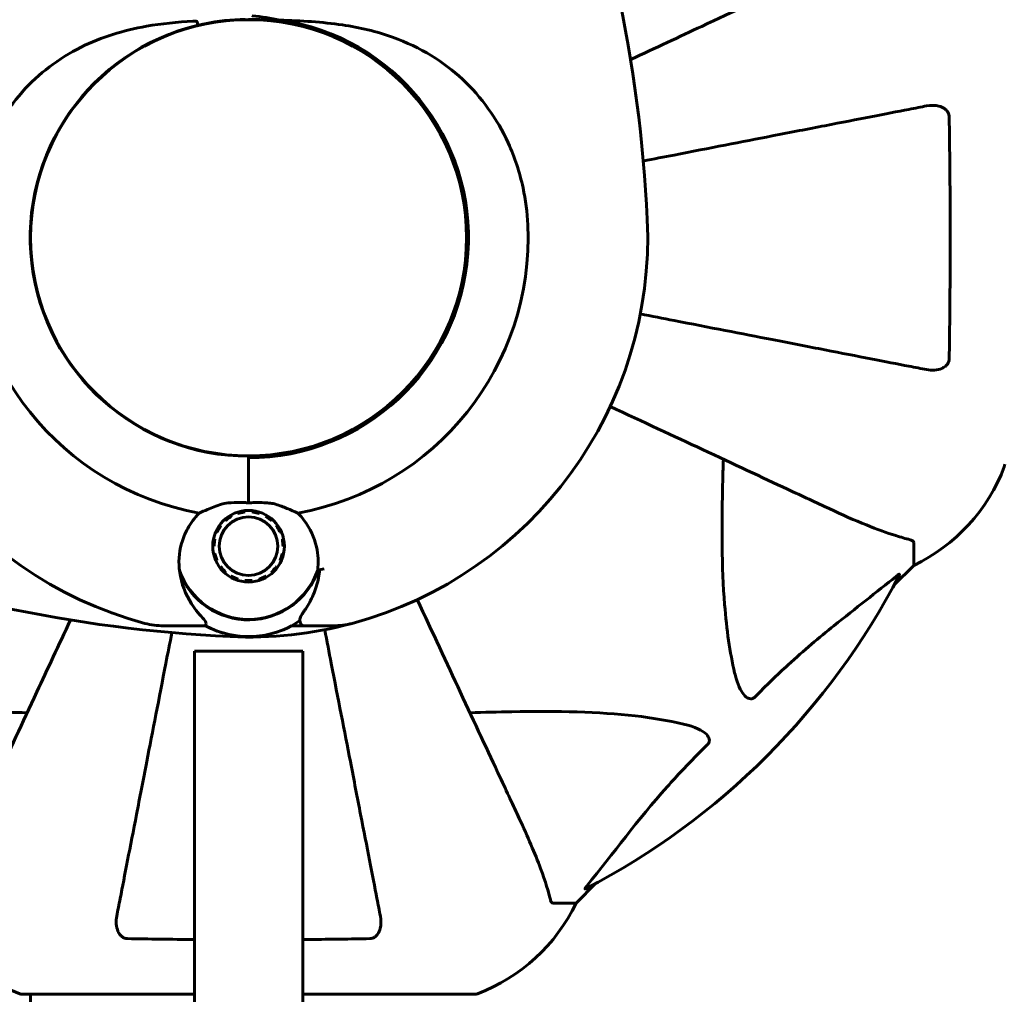
# Model space of a CAD drawing. Units: millimetres. Extents: x 9684 to 23159, y 4430 to 18654.
# Drawn here: x 17130 to 17266, y 9753 to 9888 of the extents above; entities that cross this region are included whole.
import ezdxf

# ---------------------------------------------------------------- set-up
doc = ezdxf.new("R2010")
doc.units = ezdxf.units.MM
doc.header["$LTSCALE"] = 100
doc.layers.add('Widoczne (ISO)', color=7, linetype='Continuous', lineweight=60)
doc.layers.add('Wymiar (ISO)', color=7, linetype='Continuous', lineweight=18, true_color=0x00803f)
doc.styles.add('Tekst etykiety (ISO)', font='tahoma.ttf')
doc.dimstyles.new('Domyślne (ISO)', dxfattribs={"dimscale": 100, "dimtxt": 3.5, "dimasz": 2.5, "dimexe": 3.175, "dimexo": 0, "dimgap": 0.762, "dimtad": 1, "dimtoh": 1, "dimdec": 0, "dimrnd": 1e-08, "dimzin": 0, "dimtxsty": 'Tekst etykiety (ISO)', "dimcen": 0.09, "dimdle": 10, "dimclrd": 256, "dimclre": 256, "dimclrt": 256, "dimadec": 0, "dimazin": 0, "dimtfac": 0.714286, "dimtdec": 0, "dimtmove": 0, "dimatfit": 3, "dimfxl": 1, "dimtolj": 1, "dimtzin": 0, "dimlwd": -1, "dimlwe": -1, "dimarcsym": 0})

# ---------------------------------------------------------------- blocks, each defined once
blk = doc.blocks.new('*D6')
at = {"layer": 'Defpoints', "color": 0, "transparency": 16777216}
for p in [(16661.42, 12777.1), (16244.38, 5957.5), (22841.48, 5957.5)]:
    blk.add_point(p, dxfattribs=at)
at = {"layer": 'Wymiar (ISO)', "transparency": 16777216}
for p, q in [((16661.42, 12777.1), (23158.98, 12777.1)), ((22841.48, 12527.1), (22841.48, 6207.5)), ((16244.38, 5957.5), (23158.98, 5957.5))]:
    blk.add_line(p, q, dxfattribs=at)
for points in [[(22799.81, 12527.1), (22883.14, 12527.1), (22841.48, 12777.1)], [(22799.81, 6207.5), (22883.14, 6207.5), (22841.48, 5957.5)]]:
    blk.add_solid(points, dxfattribs=at)
at = {"layer": 'Wymiar (ISO)', "transparency": 16777216, "insert": (22399.29, 9367.3), "char_height": 350, "attachment_point": 2, "rotation": 90, "style": 'Tekst etykiety (ISO)'}
blk.add_mtext('\\A1;6820', dxfattribs=at)
blk = doc.blocks.new('*D7')
at = {"layer": 'Defpoints', "color": 0, "transparency": 16777216}
for p in [(10989.31, 13257.5), (10989.31, 9857.5), (21618.69, 9622.5)]:
    blk.add_point(p, dxfattribs=at)
at = {"layer": 'Wymiar (ISO)', "transparency": 16777216}
for p, q in [((10989.31, 9857.5), (10989.31, 13575)), ((21618.69, 9622.5), (21618.69, 13575)), ((21368.69, 13257.5), (11239.31, 13257.5))]:
    blk.add_line(p, q, dxfattribs=at)
for points in [[(11239.31, 13299.17), (11239.31, 13215.83), (10989.31, 13257.5)], [(21368.69, 13299.17), (21368.69, 13215.83), (21618.69, 13257.5)]]:
    blk.add_solid(points, dxfattribs=at)
at = {"layer": 'Wymiar (ISO)', "transparency": 16777216, "insert": (16304, 13698.27), "char_height": 350, "attachment_point": 2, "style": 'Tekst etykiety (ISO)'}
blk.add_mtext('\\A1;10629', dxfattribs=at)
blk = doc.blocks.new('*D9')
at = {"layer": 'Defpoints', "color": 0, "transparency": 16777216}
for p in [(13056.82, 9826.2), (19713.29, 9092.5), (19713.29, 4747.23)]:
    blk.add_point(p, dxfattribs=at)
at = {"layer": 'Wymiar (ISO)', "transparency": 16777216}
for p, q in [((13056.82, 9826.2), (13056.82, 4429.73)), ((19713.29, 9092.5), (19713.29, 4429.73)), ((13306.82, 4747.23), (19463.29, 4747.23))]:
    blk.add_line(p, q, dxfattribs=at)
for points in [[(13306.82, 4788.89), (13306.82, 4705.56), (13056.82, 4747.23)], [(19463.29, 4788.89), (19463.29, 4705.56), (19713.29, 4747.23)]]:
    blk.add_solid(points, dxfattribs=at)
at = {"layer": 'Wymiar (ISO)', "transparency": 16777216, "insert": (16385.06, 5187.29), "char_height": 350, "attachment_point": 2, "style": 'Tekst etykiety (ISO)'}
blk.add_mtext('\\A1;6656', dxfattribs=at)

msp = doc.modelspace()

# ---------------------------------------------------------------- linework, layer by layer
at = {"layer": 'Widoczne (ISO)'}
for p, q in [((17157.32, 9887.42), (17157.32, 9887.37)), ((17165.52, 9887.37), (17165.52, 9887.42)), ((17131.55, 9861.6), (17131.5, 9861.6)), ((17191.34, 9861.6), (17191.29, 9861.6)), ((17131.5, 9853.4), (17131.55, 9853.4)), ((17191.29, 9853.4), (17191.34, 9853.4)), ((17157.32, 9827.63), (17157.32, 9827.58)), ((17161.42, 9827.09), (17161.42, 9827.3)), ((17161.42, 9820.87), (17161.42, 9827.09)), ((17165.52, 9827.58), (17165.52, 9827.63)), ((17161.42, 9820.87), (17161.42, 9826.58)), ((17158.94, 9819.14), (17159.03, 9818.99)), ((17159.94, 9819.39), (17159.89, 9819.56)), ((17160.9, 9819.77), (17160.92, 9819.6)), ((17161.92, 9819.6), (17161.93, 9819.77)), ((17162.95, 9819.56), (17162.89, 9819.39)), ((17163.81, 9818.99), (17163.89, 9819.14)), ((17157.41, 9817.76), (17157.55, 9817.66)), ((17158.22, 9818.4), (17158.11, 9818.53)), ((17164.73, 9818.53), (17164.61, 9818.4)), ((17165.28, 9817.66), (17165.42, 9817.76)), ((17157.05, 9816.79), (17156.9, 9816.86)), ((17165.94, 9816.86), (17165.78, 9816.79)), ((17156.64, 9814.85), (17156.47, 9814.85)), ((17156.58, 9815.88), (17156.75, 9815.84)), ((17166.09, 9815.84), (17166.26, 9815.88)), ((17166.37, 9814.85), (17166.19, 9814.85)), ((17253.42, 9815.37), (17253.42, 9812.2)), ((17156.58, 9813.82), (17156.75, 9813.86)), ((17166.09, 9813.86), (17166.26, 9813.82)), ((17157.06, 9812.91), (17156.9, 9812.83)), ((17165.94, 9812.84), (17165.78, 9812.91)), ((17250.67, 9809.45), (17253.42, 9812.2)), ((17253.42, 9812.2), (17250.67, 9809.45)), ((17157.41, 9811.94), (17157.55, 9812.04)), ((17158.22, 9811.3), (17158.11, 9811.17)), ((17158.94, 9810.56), (17159.03, 9810.71)), ((17163.81, 9810.71), (17163.9, 9810.56)), ((17164.73, 9811.17), (17164.61, 9811.3)), ((17165.28, 9812.04), (17165.42, 9811.94)), ((17159.94, 9810.31), (17159.89, 9810.14)), ((17160.9, 9809.93), (17160.92, 9810.1)), ((17161.92, 9810.1), (17161.94, 9809.93)), ((17162.95, 9810.14), (17162.89, 9810.31)), ((17153.75, 9803.85), (17149.68, 9803.85)), ((17155.48, 9803.85), (17153.75, 9803.85)), ((17167.36, 9803.85), (17169.08, 9803.85)), ((17169.08, 9803.85), (17173.15, 9803.85)), ((17168.92, 9800.35), (17153.92, 9800.35)), ((17153.92, 9771.33), (17153.92, 9800.35)), ((17168.92, 9800.35), (17168.92, 9771.33)), ((17153.92, 9771.33), (17153.92, 9647.25)), ((17168.92, 9647.25), (17168.92, 9771.33)), ((17206.72, 9765.5), (17209.46, 9768.25)), ((17209.46, 9768.25), (17206.72, 9765.5)), ((17203.55, 9765.5), (17206.72, 9765.5)), ((17130.12, 9752.91), (17153.92, 9752.91)), ((17131.27, 9752.91), (17131.27, 9707.35)), ((17168.92, 9752.91), (17192.72, 9752.91))]:
    msp.add_line(p, q, dxfattribs=at)
for centre, radius in [((17161.42, 9857.5), 30.15), ((17161.42, 9814.85), 4.95), ((17161.42, 9814.85), 4.05)]:
    msp.add_circle(centre, radius, dxfattribs=at)
for centre, radius, start, end in [((17022.7, 9851.05), 194.07, 2.662, 21.7412), ((17161.42, 9857.5), 30.2, 270, 90), ((17161.42, 9857.5), 30.41, 270, 81.7901), ((17161.42, 9857.5), 30.2, 103.387, 270), ((17161.42, 9857.5), 55.2, 177.338, 254.9518), ((17161.42, 9857.5), 55.2, 285.0482, 2.662), ((17161.42, 9857.5), 38.66, 177.338, 259.839), ((17161.42, 9857.5), 38.66, 280.161, 2.662), ((17242.58, 9834.73), 25, 295.6956, 339.1867), ((17242.58, 9834.73), 25, 295.6956, 339.1867), ((17265.01, 9826.2), 1, 339.1867, 0), ((17161.42, 9857.5), 38.66, 273.6793, 274.1363), ((17167.87, 9996.22), 194.07, 248.2588, 267.338), ((17161.42, 9814.85), 10.11, 199.0409, 340.9591), ((17161.42, 9814.85), 10.17, 200.6097, 341.1603), ((17161.42, 9857.5), 46.93, 281.7502, 282.8557), ((17161.42, 9857.5), 101.36, 297.3738, 332.6262), ((17149.68, 9813.85), 10, 254.9518, 270), ((17161.42, 9814.85), 12.5, 241.6424, 304.6349), ((17161.42, 9857.5), 55.2, 267.338, 285.0482), ((17173.15, 9813.85), 10, 270, 285.0482), ((17161.42, 9814.85), 12.5, 241.6424, 298.3576), ((17138.65, 9776.34), 25, 205.6956, 249.1867), ((17138.65, 9776.34), 25, 205.6956, 249.1867), ((17184.19, 9776.34), 25, 290.8133, 334.3044), ((17184.19, 9776.34), 25, 290.8133, 334.3044), ((17130.12, 9753.91), 1, 249.1867, 270), ((17130.12, 9753.91), 1, 249.1867, 270), ((17192.72, 9753.91), 1, 270, 290.8133), ((17192.72, 9753.91), 1, 270, 290.8133)]:
    msp.add_arc(centre, radius, start, end, dxfattribs=at)
for points, knots in [([(17241.72, 9894.94), (17239.94, 9894.12), (17237.99, 9893.21), (17235.86, 9892.21), (17232.4, 9890.6), (17228.45, 9888.76), (17221.01, 9885.29), (17217.71, 9883.75), (17214.26, 9882.14)], [4.887142, 4.887142, 4.887142, 4.887142, 6.128309, 6.128309, 6.128309, 8.145415, 8.145415, 9.579648, 9.579648, 9.579648, 9.579648]), ([(17122.8, 9859.3), (17122.95, 9862.48), (17123.58, 9865.63), (17125.93, 9871.96), (17127.76, 9875.02), (17132.41, 9880.23), (17135.16, 9882.3), (17141.09, 9885.26), (17144.09, 9886.17), (17149.42, 9887.12), (17151.57, 9887.32), (17153.75, 9887.45)], [0.155968, 0.155968, 0.155968, 0.155968, 1.115261, 1.115261, 2.198537, 2.198537, 3.266815, 3.266815, 4.24236, 4.24236, 4.896886, 4.896886, 4.896886, 4.896886]), ([(17154.29, 9887.38), (17154.29, 9887.38), (17154.29, 9887.38), (17154.28, 9887.39), (17154.28, 9887.4), (17154.27, 9887.41), (17154.26, 9887.41), (17154.22, 9887.44), (17154.16, 9887.45), (17154, 9887.46), (17153.86, 9887.46), (17153.75, 9887.45), (17153.75, 9887.45), (17153.75, 9887.45)], [-0.6769435, -0.6769435, -0.6769435, -0.6769435, -0.6754271, -0.6754271, -0.6691157, -0.6691157, -0.6591481, -0.6591481, -0.6186601, -0.6186601, -0.5430404, -0.5430404, -0.5428072, -0.5428072, -0.5428072, -0.5428072]), ([(17154.29, 9887.38), (17154.3, 9887.32), (17154.32, 9887.25), (17154.35, 9887.14), (17154.36, 9887.08), (17154.39, 9886.99), (17154.4, 9886.95), (17154.41, 9886.91), (17154.42, 9886.9), (17154.42, 9886.88), (17154.42, 9886.88), (17154.43, 9886.88), (17154.43, 9886.88), (17154.43, 9886.88)], [-0.08051023, -0.08051023, -0.08051023, -0.08051023, -0.06099229, -0.06099229, -0.04146746, -0.04146746, -0.02192661, -0.02192661, -0.01096396, -0.01096396, 0, 0, 0.00031689, 0.00031689, 0.00031689, 0.00031689]), ([(17154.43, 9886.88), (17154.74, 9886.95), (17155.05, 9887.02), (17157.2, 9887.46), (17159.08, 9887.67), (17160.95, 9887.7)], [8.9921845, 8.9921845, 8.9921845, 8.9921845, 9.0889572, 9.0889572, 9.6578931, 9.6578931, 9.6578931, 9.6578931]), ([(17165.76, 9887.6), (17164.49, 9887.87), (17163.22, 9888.07), (17161.92, 9888.19), (17161.91, 9888.19), (17161.9, 9888.2)], [2.9230718, 2.9230718, 2.9230718, 2.9230718, 3.1347187, 3.1347187, 3.136385, 3.136385, 3.136385, 3.136385]), ([(17165.76, 9887.6), (17168.71, 9887.5), (17171.6, 9887.34), (17176.79, 9886.57), (17179.1, 9886.03), (17185.24, 9883.83), (17188.42, 9881.81), (17193.65, 9876.95), (17195.79, 9873.97), (17198.23, 9868.63), (17198.92, 9866.55), (17199.74, 9862.73), (17199.96, 9861.01), (17200.04, 9859.3)], [0.437394, 0.437394, 0.437394, 0.437394, 1.335665, 1.335665, 2.108644, 2.108644, 3.44936, 3.44936, 4.840595, 4.840595, 5.656639, 5.656639, 6.296646, 6.296646, 6.296646, 6.296646]), ([(17255.19, 9875.73), (17254.44, 9875.58), (17253.63, 9875.42), (17251.19, 9874.95), (17249.43, 9874.61), (17245.55, 9873.85), (17243.42, 9873.44), (17238.86, 9872.55), (17236.42, 9872.08), (17233.84, 9871.58), (17229.7, 9870.77), (17225.14, 9869.89), (17218.88, 9868.67), (17217.46, 9868.39), (17216.02, 9868.11)], [0.494658, 0.494658, 0.494658, 0.494658, 1.116027, 1.116027, 2.232055, 2.232055, 3.348082, 3.348082, 4.464109, 4.464109, 4.464109, 6.253052, 6.253052, 6.765227, 6.765227, 6.765227, 6.765227]), ([(17255.19, 9875.73), (17255.8, 9875.85), (17256.41, 9875.83), (17257.2, 9875.62), (17257.46, 9875.51), (17257.81, 9875.27), (17257.94, 9875.16), (17258.12, 9874.92), (17258.19, 9874.81), (17258.26, 9874.62), (17258.28, 9874.55), (17258.31, 9874.4), (17258.32, 9874.33), (17258.32, 9874.26)], [0, 0, 0, 0, 0.2316755, 0.2316755, 0.3642878, 0.3642878, 0.4481993, 0.4481993, 0.5091909, 0.5091909, 0.5443069, 0.5443069, 0.5810898, 0.5810898, 0.5810898, 0.5810898]), ([(17258.32, 9874.26), (17258.37, 9871.59), (17258.4, 9868.81), (17258.47, 9861.49), (17258.47, 9856.91), (17258.43, 9848.37), (17258.39, 9844.46), (17258.32, 9840.74)], [-3.948618, -3.948618, -3.948618, -3.948618, -3.078035, -3.078035, -1.710872, -1.710872, -0.498651, -0.498651, -0.498651, -0.498651]), ([(17215.6, 9846.97), (17217.19, 9846.66), (17218.74, 9846.36), (17225.13, 9845.11), (17229.69, 9844.23), (17233.83, 9843.42), (17236.41, 9842.92), (17238.85, 9842.45), (17243.42, 9841.56), (17245.54, 9841.15), (17249.43, 9840.39), (17251.19, 9840.05), (17253.63, 9839.58), (17254.44, 9839.42), (17255.19, 9839.27)], [2.116985, 2.116985, 2.116985, 2.116985, 2.677464, 2.677464, 4.465509, 4.465509, 4.465509, 5.581887, 5.581887, 6.698264, 6.698264, 7.814641, 7.814641, 8.436361, 8.436361, 8.436361, 8.436361]), ([(17258.32, 9840.74), (17258.32, 9840.62), (17258.29, 9840.49), (17258.21, 9840.25), (17258.16, 9840.14), (17258.01, 9839.93), (17257.91, 9839.83), (17257.65, 9839.61), (17257.47, 9839.51), (17257, 9839.31), (17256.67, 9839.23), (17255.93, 9839.17), (17255.55, 9839.2), (17255.19, 9839.27)], [0, 0, 0, 0, 0.0405527, 0.0405527, 0.0770027, 0.0770027, 0.1196644, 0.1196644, 0.1860906, 0.1860906, 0.2931262, 0.2931262, 0.4025768, 0.4025768, 0.4025768, 0.4025768]), ([(17211.45, 9834.17), (17215.97, 9832.06), (17220.25, 9830.07), (17228.54, 9826.2), (17232.49, 9824.36), (17235.94, 9822.75), (17238.04, 9821.77), (17239.97, 9820.87), (17241.72, 9820.05)], [2.26257, 2.26257, 2.26257, 2.26257, 4.09795, 4.09795, 6.113906, 6.113906, 6.113906, 7.34072, 7.34072, 7.34072, 7.34072]), ([(17228.65, 9797.33), (17227.99, 9800.17), (17227.54, 9803.31), (17226.85, 9811.93), (17226.85, 9817.73), (17227.03, 9825.05), (17227.06, 9825.96), (17227.09, 9826.88)], [-5.840532, -5.840532, -5.840532, -5.840532, -4.31233, -4.31233, -2.04169, -2.04169, -1.725442, -1.725442, -1.725442, -1.725442]), ([(17154.6, 9819.44), (17154.95, 9819.6), (17155.34, 9819.77), (17156.33, 9820.18), (17156.97, 9820.43), (17157.68, 9820.65)], [0.0001663, 0.0001663, 0.0001663, 0.0001663, 0.190884, 0.190884, 0.4484016, 0.4484016, 0.4484016, 0.4484016]), ([(17157.68, 9820.65), (17157.86, 9820.71), (17158.16, 9820.78), (17159.14, 9820.89), (17159.69, 9820.89), (17160.42, 9820.88), (17160.65, 9820.88), (17161.05, 9820.88), (17161.23, 9820.87), (17161.42, 9820.87)], [0, 0, 0, 0, 0.0649331, 0.0649331, 0.1383366, 0.1383366, 0.1704192, 0.1704192, 0.1962839, 0.1962839, 0.1962839, 0.1962839]), ([(17161.42, 9820.87), (17161.72, 9820.87), (17161.98, 9820.88), (17162.68, 9820.89), (17163.14, 9820.89), (17163.88, 9820.86), (17164.17, 9820.84), (17164.7, 9820.77), (17164.94, 9820.72), (17165.15, 9820.65)], [0, 0, 0, 0, 0.0892681, 0.0892681, 0.2434802, 0.2434802, 0.344433, 0.344433, 0.4329441, 0.4329441, 0.4329441, 0.4329441]), ([(17165.15, 9820.65), (17165.72, 9820.48), (17166.23, 9820.28), (17167.28, 9819.86), (17167.78, 9819.64), (17168.24, 9819.44)], [0, 0, 0, 0, 0.2028161, 0.2028161, 0.4461333, 0.4461333, 0.4461333, 0.4461333]), ([(17151.9, 9811.27), (17151.7, 9812.57), (17151.78, 9813.91), (17152.34, 9815.93), (17152.63, 9816.63), (17153.42, 9818.07), (17153.96, 9818.79), (17154.6, 9819.44)], [0, 0, 0, 0, 0.481827, 0.481827, 0.74882, 0.74882, 1.050013, 1.050013, 1.050013, 1.050013]), ([(17168.24, 9819.44), (17168.54, 9819.14), (17168.83, 9818.81), (17169.94, 9817.34), (17170.51, 9816.06), (17171.05, 9813.7), (17171.1, 9812.61), (17170.98, 9811.55)], [-2.553905, -2.553905, -2.553905, -2.553905, -2.410923, -2.410923, -1.933986, -1.933986, -1.54469, -1.54469, -1.54469, -1.54469]), ([(17241.72, 9820.05), (17243.53, 9819.21), (17245.25, 9818.44), (17248.33, 9817.2), (17249.7, 9816.71), (17251.64, 9816.1), (17252.31, 9815.91), (17252.91, 9815.75)], [-2.923859, -2.923859, -2.923859, -2.923859, -1.830403, -1.830403, -0.841646, -0.841646, -0.273627, -0.273627, -0.273627, -0.273627]), ([(17253.42, 9815.37), (17253.42, 9815.45), (17253.39, 9815.51), (17253.26, 9815.64), (17253.12, 9815.7), (17252.91, 9815.75)], [0, 0, 0, 0, 0.0651008, 0.0651008, 0.1767336, 0.1767336, 0.1767336, 0.1767336]), ([(17154.41, 9805.71), (17154.1, 9806.07), (17153.81, 9806.46), (17152.7, 9808.18), (17152.14, 9809.68), (17151.9, 9811.27)], [0.5724832, 0.5724832, 0.5724832, 0.5724832, 0.6422282, 0.6422282, 0.8608733, 0.8608733, 0.8608733, 0.8608733]), ([(17171.26, 9811.61), (17171.22, 9811.22), (17171.16, 9810.84), (17171.01, 9810.05), (17170.9, 9809.64), (17170.66, 9808.85), (17170.52, 9808.48), (17170.22, 9807.77), (17170.05, 9807.43), (17169.7, 9806.79), (17169.51, 9806.49), (17169.32, 9806.21)], [0.0242688, 0.0242688, 0.0242688, 0.0242688, 0.1751235, 0.1751235, 0.3502469, 0.3502469, 0.5253704, 0.5253704, 0.7004938, 0.7004938, 0.8756173, 0.8756173, 0.8756173, 0.8756173]), ([(17250.99, 9810.68), (17251, 9810.69), (17251.01, 9810.69), (17251.14, 9810.8), (17251.25, 9810.89), (17251.39, 9810.97), (17251.42, 9810.98), (17251.46, 9810.97), (17251.46, 9810.95), (17251.44, 9810.91), (17251.44, 9810.9), (17251.43, 9810.89)], [0.8751293, 0.8751293, 0.8751293, 0.8751293, 0.8786792, 0.8786792, 0.9337906, 0.9337906, 0.9692974, 0.9692974, 1.0016433, 1.0016433, 1.0082698, 1.0082698, 1.0082698, 1.0082698]), ([(17250.99, 9810.68), (17248.31, 9808.51), (17245.36, 9806.27), (17240.34, 9802.22), (17238.23, 9800.45), (17234.5, 9797.03), (17232.98, 9795.56), (17231.48, 9794.02)], [-3.381682, -3.381682, -3.381682, -3.381682, -2.051079, -2.051079, -1.136838, -1.136838, -0.473976, -0.473976, -0.473976, -0.473976]), ([(17198.86, 9777.2), (17198.05, 9778.95), (17197.15, 9780.88), (17196.17, 9782.98), (17194.56, 9786.43), (17192.72, 9790.37), (17188.85, 9798.67), (17186.85, 9802.95), (17184.75, 9807.47)], [4.887094, 4.887094, 4.887094, 4.887094, 6.113907, 6.113907, 6.113907, 8.129864, 8.129864, 9.965245, 9.965245, 9.965245, 9.965245]), ([(17154.41, 9805.71), (17154.73, 9805.33), (17155.03, 9805.01), (17155.45, 9804.5), (17155.56, 9804.33), (17155.54, 9804.23)], [0, 0, 0, 0, 0.2223532, 0.2223532, 0.4551306, 0.4551306, 0.4551306, 0.4551306]), ([(17169.32, 9806.21), (17169.23, 9806.07), (17169.14, 9805.94), (17168.98, 9805.69), (17168.9, 9805.58), (17168.77, 9805.38), (17168.72, 9805.28), (17168.62, 9805.1), (17168.58, 9805.01), (17168.52, 9804.82), (17168.49, 9804.7), (17168.53, 9804.54)], [0, 0, 0, 0, 0.0831461, 0.0831461, 0.1662923, 0.1662923, 0.2494384, 0.2494384, 0.3325845, 0.3325845, 0.4157306, 0.4157306, 0.4157306, 0.4157306]), ([(17136.78, 9804.66), (17135.15, 9801.17), (17133.6, 9797.84), (17130.12, 9790.37), (17128.28, 9786.43), (17126.67, 9782.98), (17125.69, 9780.88), (17124.79, 9778.95), (17123.97, 9777.2)], [2.647976, 2.647976, 2.647976, 2.647976, 4.09795, 4.09795, 6.113906, 6.113906, 6.113906, 7.34072, 7.34072, 7.34072, 7.34072]), ([(17168.53, 9804.54), (17168.54, 9804.5), (17168.55, 9804.46), (17168.56, 9804.4), (17168.57, 9804.37), (17168.58, 9804.32), (17168.58, 9804.3), (17168.59, 9804.27), (17168.59, 9804.26), (17168.59, 9804.24), (17168.6, 9804.24), (17168.6, 9804.24)], [-1.2620829, -1.2620829, -1.2620829, -1.2620829, -1.1493558, -1.1493558, -1.0366287, -1.0366287, -0.9239015, -0.9239015, -0.8111744, -0.8111744, -0.6984473, -0.6984473, -0.6984473, -0.6984473]), ([(17169.08, 9803.85), (17169.02, 9803.85), (17168.95, 9803.86), (17168.83, 9803.91), (17168.78, 9803.95), (17168.69, 9804.04), (17168.65, 9804.09), (17168.61, 9804.18), (17168.6, 9804.21), (17168.6, 9804.24)], [0, 0, 0, 0, 0.01953222, 0.01953222, 0.03906445, 0.03906445, 0.05859667, 0.05859667, 0.06780993, 0.06780993, 0.06780993, 0.06780993]), ([(17150.81, 9802.9), (17150.53, 9801.46), (17150.25, 9800.04), (17149.03, 9793.79), (17148.15, 9789.23), (17147.34, 9785.09), (17146.84, 9782.5), (17146.37, 9780.07), (17145.48, 9775.5), (17145.07, 9773.37), (17144.31, 9769.49), (17143.97, 9767.73), (17143.49, 9765.29), (17143.34, 9764.48), (17143.19, 9763.73)], [2.165789, 2.165789, 2.165789, 2.165789, 2.677464, 2.677464, 4.465509, 4.465509, 4.465509, 5.581887, 5.581887, 6.698264, 6.698264, 7.814641, 7.814641, 8.436361, 8.436361, 8.436361, 8.436361]), ([(17179.65, 9763.73), (17179.5, 9764.48), (17179.34, 9765.29), (17178.87, 9767.72), (17178.53, 9769.49), (17177.77, 9773.37), (17177.36, 9775.49), (17176.47, 9780.06), (17176, 9782.49), (17175.5, 9785.08), (17174.69, 9789.22), (17173.8, 9793.78), (17172.56, 9800.17), (17172.26, 9801.73), (17171.95, 9803.31)], [0.494658, 0.494658, 0.494658, 0.494658, 1.116027, 1.116027, 2.232055, 2.232055, 3.348082, 3.348082, 4.464109, 4.464109, 4.464109, 6.253052, 6.253052, 6.814032, 6.814032, 6.814032, 6.814032]), ([(17231.48, 9794.02), (17231.48, 9794.01), (17231.47, 9794.01), (17231.42, 9793.95), (17231.37, 9793.91), (17231.26, 9793.84), (17231.2, 9793.82), (17231.06, 9793.77), (17230.97, 9793.76), (17230.75, 9793.76), (17230.61, 9793.81), (17230.33, 9793.94), (17230.19, 9794.06), (17230.07, 9794.18), (17229.63, 9794.62), (17229.2, 9795.4), (17228.78, 9796.81), (17228.72, 9797.06), (17228.65, 9797.33)], [3.5334714, 3.5334714, 3.5334714, 3.5334714, 3.5360525, 3.5360525, 3.5562458, 3.5562458, 3.5793269, 3.5793269, 3.6167663, 3.6167663, 3.6956214, 3.6956214, 3.804605, 3.804605, 3.804605, 4.1935737, 4.1935737, 4.2774028, 4.2774028, 4.2774028, 4.2774028]), ([(17101.25, 9790.26), (17104.09, 9790.93), (17107.23, 9791.38), (17115.84, 9792.07), (17121.65, 9792.07), (17128.97, 9791.88), (17129.88, 9791.86), (17130.8, 9791.83)], [-5.840535, -5.840535, -5.840535, -5.840535, -4.312486, -4.312486, -2.041879, -2.041879, -1.725443, -1.725443, -1.725443, -1.725443]), ([(17192.04, 9791.83), (17194.02, 9791.89), (17195.94, 9791.94), (17204.18, 9792.08), (17209.87, 9791.96), (17217.22, 9791.13), (17219.46, 9790.76), (17221.59, 9790.26)], [-7.441453, -7.441453, -7.441453, -7.441453, -6.631063, -6.631063, -3.871284, -3.871284, -2.578772, -2.578772, -2.578772, -2.578772]), ([(17221.59, 9790.26), (17223.16, 9789.9), (17224.2, 9789.38), (17224.74, 9788.85), (17224.95, 9788.63), (17225.09, 9788.41), (17225.16, 9788.1), (17225.17, 9787.99), (17225.13, 9787.8), (17225.11, 9787.73), (17225.04, 9787.6), (17225, 9787.55), (17224.93, 9787.47), (17224.92, 9787.45), (17224.9, 9787.44)], [4.2161666, 4.2161666, 4.2161666, 4.2161666, 4.692072, 4.692072, 4.692072, 4.8854145, 4.8854145, 4.96663, 4.96663, 5.010038, 5.010038, 5.039388, 5.039388, 5.0498949, 5.0498949, 5.0498949, 5.0498949]), ([(17224.9, 9787.44), (17224.48, 9787.03), (17224.07, 9786.62), (17222.12, 9784.66), (17220.69, 9783.13), (17215.2, 9776.96), (17211.85, 9772.39), (17208.24, 9767.93)], [-3.292921, -3.292921, -3.292921, -3.292921, -3.092582, -3.092582, -2.344532, -2.344532, -0.096806, -0.096806, -0.096806, -0.096806]), ([(17203.16, 9766.01), (17202.89, 9767.04), (17202.5, 9768.44), (17201.03, 9772.39), (17200.02, 9774.72), (17198.86, 9777.2)], [-2.891192, -2.891192, -2.891192, -2.891192, -1.528318, -1.528318, 0, 0, 0, 0]), ([(17208.03, 9767.49), (17207.98, 9767.46), (17207.96, 9767.46), (17207.93, 9767.48), (17207.94, 9767.51), (17207.99, 9767.59), (17208.03, 9767.66), (17208.13, 9767.79), (17208.18, 9767.86), (17208.24, 9767.93)], [0.66790836, 0.66790836, 0.66790836, 0.66790836, 0.68756319, 0.68756319, 0.70698655, 0.70698655, 0.72910654, 0.72910654, 0.74763999, 0.74763999, 0.74763999, 0.74763999]), ([(17203.16, 9766.01), (17203.21, 9765.85), (17203.25, 9765.71), (17203.38, 9765.54), (17203.45, 9765.5), (17203.55, 9765.5)], [0, 0, 0, 0, 0.1541752, 0.1541752, 0.2866473, 0.2866473, 0.2866473, 0.2866473]), ([(17144.66, 9760.6), (17144.54, 9760.6), (17144.41, 9760.62), (17144.17, 9760.7), (17144.06, 9760.76), (17143.85, 9760.91), (17143.75, 9761.01), (17143.53, 9761.27), (17143.43, 9761.45), (17143.23, 9761.92), (17143.15, 9762.25), (17143.09, 9762.99), (17143.12, 9763.37), (17143.19, 9763.73)], [0, 0, 0, 0, 0.0405527, 0.0405527, 0.0770027, 0.0770027, 0.1196644, 0.1196644, 0.1860906, 0.1860906, 0.2931262, 0.2931262, 0.4025768, 0.4025768, 0.4025768, 0.4025768]), ([(17179.65, 9763.73), (17179.77, 9763.11), (17179.75, 9762.51), (17179.54, 9761.72), (17179.43, 9761.46), (17179.19, 9761.11), (17179.07, 9760.98), (17178.84, 9760.8), (17178.73, 9760.73), (17178.54, 9760.66), (17178.47, 9760.64), (17178.32, 9760.61), (17178.25, 9760.6), (17178.18, 9760.6)], [0, 0, 0, 0, 0.2316755, 0.2316755, 0.3642878, 0.3642878, 0.4481993, 0.4481993, 0.5091909, 0.5091909, 0.5443069, 0.5443069, 0.5810898, 0.5810898, 0.5810898, 0.5810898]), ([(17178.18, 9760.6), (17175.51, 9760.55), (17172.74, 9760.51), (17169.57, 9760.49), (17169.25, 9760.49), (17168.92, 9760.48)], [-3.8397568, -3.8397568, -3.8397568, -3.8397568, -2.9714011, -2.9714011, -2.8715162, -2.8715162, -2.8715162, -2.8715162])]:
    msp.add_open_spline(points, degree=3, knots=knots, dxfattribs=at)
for points in [[(17159.03, 9818.99), (17158.63, 9818.69), (17158.22, 9818.4)], [(17160.92, 9819.6), (17160.43, 9819.5), (17159.94, 9819.39)], [(17162.89, 9819.39), (17162.41, 9819.5), (17161.92, 9819.6)], [(17164.61, 9818.4), (17164.21, 9818.69), (17163.81, 9818.99)], [(17157.55, 9817.66), (17157.3, 9817.22), (17157.05, 9816.79)], [(17165.78, 9816.79), (17165.53, 9817.23), (17165.28, 9817.66)], [(17156.75, 9815.84), (17156.69, 9815.35), (17156.64, 9814.85)], [(17166.19, 9814.85), (17166.14, 9815.35), (17166.09, 9815.84)], [(17156.75, 9813.86), (17156.9, 9813.38), (17157.06, 9812.91)], [(17165.78, 9812.91), (17165.94, 9813.38), (17166.09, 9813.86)], [(17157.55, 9812.04), (17157.89, 9811.67), (17158.22, 9811.3)], [(17159.03, 9810.71), (17159.49, 9810.51), (17159.94, 9810.31)], [(17162.89, 9810.31), (17163.35, 9810.51), (17163.81, 9810.71)], [(17164.61, 9811.3), (17164.95, 9811.67), (17165.28, 9812.04)], [(17160.92, 9810.1), (17161.42, 9810.1), (17161.92, 9810.1)]]:
    msp.add_rational_spline(points, [1.02873711052, 1.03442078422, 1.02873711052], degree=2, dxfattribs=at)
for points in [[(17158.94, 9818.92), (17158.84, 9818.93), (17158.74, 9818.93), (17158.63, 9818.94)], [(17155.48, 9803.85), (17155.48, 9803.85), (17155.5, 9803.98), (17155.54, 9804.23)], [(17153.92, 9760.48), (17150.74, 9760.51), (17147.64, 9760.55), (17144.66, 9760.6)]]:
    msp.add_open_spline(points, degree=3, dxfattribs=at)

# ---------------------------------------------------------------- dimensions: what is measured, and where the dimension line sits
at = {"layer": 'Wymiar (ISO)'}
for base, p1, p2, angle, picture, middle in [((10989.31, 13257.5), (21618.69, 9622.5), (10989.31, 9857.5), 180, '*D7', (16304, 13257.5)), ((22841.48, 5957.5), (16661.42, 12777.1), (16244.38, 5957.5), 90, '*D6', (22841.48, 9367.3))]:
    dim = msp.add_linear_dim(base=base, p1=p1, p2=p2, angle=angle, dimstyle='Domyślne (ISO)', override={"dimtoh": 0, "dimdec": 0, "dimtp": 0, "dimtm": 0, "dimtdec": 0, "dimtofl": 0, "dimatfit": 1}, dxfattribs=at)
    dim.commit()
    dim.dimension.update_dxf_attribs({"geometry": picture, "text_midpoint": middle, "dimtype": 160})
dim = msp.add_linear_dim(base=(19713.29, 4747.23), p1=(13056.82, 9826.2), p2=(19713.29, 9092.5), dimstyle='Domyślne (ISO)', override={"dimtoh": 0, "dimdec": 0, "dimtp": 0, "dimtm": 0, "dimtdec": 0, "dimtofl": 0, "dimatfit": 1}, dxfattribs=at)
dim.commit()
dim.dimension.update_dxf_attribs({"geometry": '*D9', "text_midpoint": (16385.06, 4747.23), "dimtype": 160})

doc.saveas('drawing.dxf')
